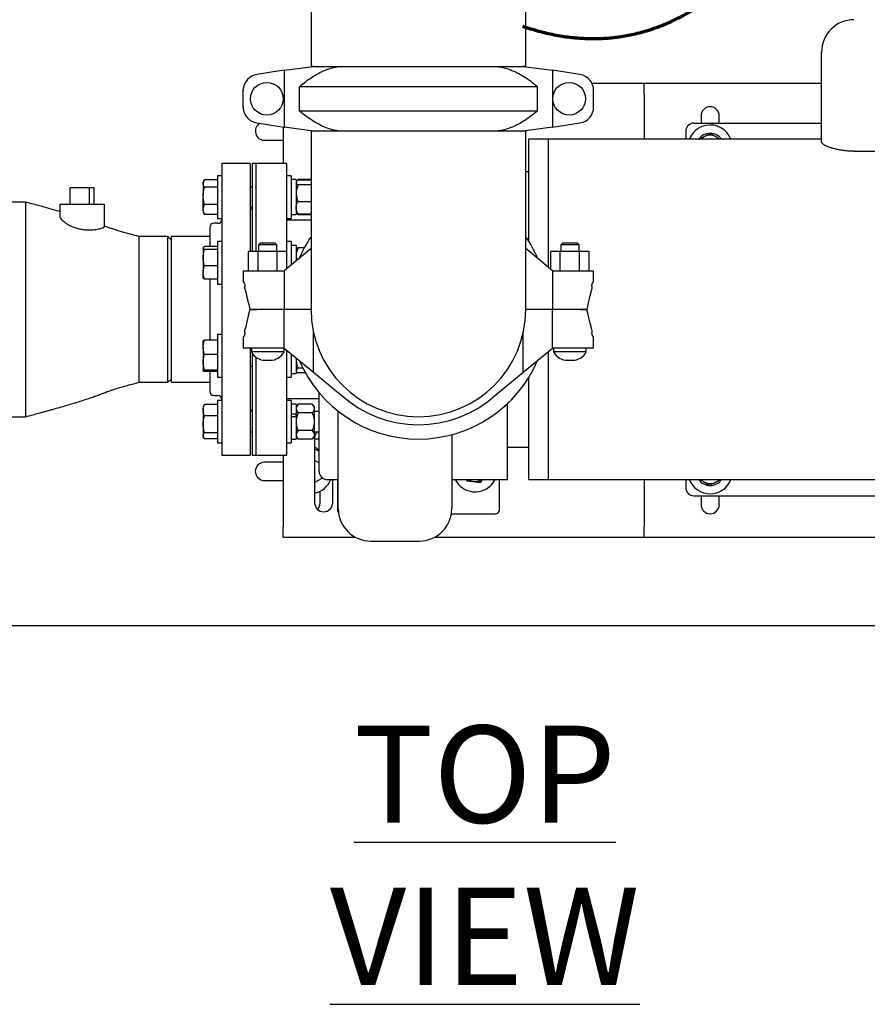
# Model space of a CAD drawing. Units: inches. Extents: x 0.1 to 22.1, y 0.1 to 17.1.
# Drawn here: x 4 to 6.2, y 9.6 to 12.2 of the extents above; entities that cross this region are included whole.
import ezdxf

# ---------------------------------------------------------------- set-up
doc = ezdxf.new("R2010")
doc.units = ezdxf.units.IN
doc.header["$MEASUREMENT"] = 0
doc.layers.add('7', color=7, linetype='Continuous', lineweight=25)
doc.styles.add('SLDTEXTSTYLE0', font='TXT', dxfattribs={"width": 0.75})
doc.dimstyles.new('SLDDIMSTYLE0', dxfattribs={"dimtxt": 0.12, "dimasz": 0.12, "dimexe": 0, "dimexo": 0.0625, "dimgap": 0.03, "dimtad": 0, "dimtih": 1, "dimtoh": 1, "dimdec": 6, "dimlfac": 12, "dimrnd": 1e-09, "dimzin": 12, "dimdsep": 46, "dimlunit": 5, "dimtxsty": 'SLDTEXTSTYLE0', "dimsah": 1, "dimcen": 0.09, "dimadec": 0, "dimazin": 3, "dimtfac": 1, "dimtofl": 0, "dimtmove": 0, "dimatfit": 3, "dimfxl": 0, "dimfrac": 2, "dimtolj": 1, "dimtzin": 12, "dimarcsym": 0})

# ---------------------------------------------------------------- blocks, each defined once
blk = doc.blocks.new('_D_7')
at = {"layer": '7'}
for p, q in [((5.3041, 12.9662), (1.7085, 12.9662)), ((1.8335, 12.9662), (1.8335, 12.6034)), ((1.9642, 12.579), (1.9276, 12.579)), ((1.9276, 12.579), (1.9276, 12.3885)), ((2.2302, 12.579), (2.2668, 12.579)), ((2.2668, 12.579), (2.2668, 12.3885)), ((1.9276, 12.3885), (1.9642, 12.3885)), ((2.2668, 12.3885), (2.2302, 12.3885)), ((1.8335, 11.4245), (1.8335, 12.3642)), ((3.1218, 11.4245), (1.7085, 11.4245))]:
    blk.add_line(p, q, dxfattribs=at)
for points in [[(1.8335, 12.9662), (1.8135, 12.8462), (1.8535, 12.8462)], [(1.8335, 11.4245), (1.8535, 11.5445), (1.8135, 11.5445)]]:
    blk.add_solid(points, dxfattribs=at)
at = {"layer": '7', "char_height": 0.12, "attachment_point": 1, "style": 'SLDTEXTSTYLE0'}
for s, insert in [('18-1/2"', (1.3638, 12.5432)), ('470', (1.9642, 12.5432))]:
    blk.add_mtext(s, dxfattribs=dict(at, insert=insert))

msp = doc.modelspace()

# ---------------------------------------------------------------- linework, layer by layer
at = {"color": 7, "linetype": 'Continuous', "lineweight": 25}
for p, q in [((5.34367256, 12.04952082), (5.34367256, 12.38072916)), ((4.79158923, 12.19535415), (4.79158923, 12.04952082)), ((6.10408926, 11.85498886), (6.10408926, 12.08618748)), ((4.72258522, 12.039308), (4.65249782, 12.02844279)), ((4.72258522, 12.039308), (4.79796422, 12.04952082)), ((4.72258522, 12.039308), (4.72258522, 11.89306698)), ((4.79796422, 12.04952082), (4.79158923, 12.04952082)), ((4.79796422, 12.04952082), (4.86734697, 12.04952082)), ((4.86734697, 12.04952082), (5.26791482, 12.04952082)), ((5.26791482, 12.04952082), (5.33729755, 12.04952082)), ((5.34367256, 12.04952082), (5.33729755, 12.04952082)), ((5.33729755, 12.04952082), (5.41267655, 12.039308)), ((5.41267655, 12.039308), (5.41267655, 11.89306698)), ((5.48276398, 12.02844279), (5.41267655, 12.039308)), ((5.64758925, 12.00563094), (5.51378293, 12.00563094)), ((5.64758925, 11.97958926), (5.64758925, 12.00563094)), ((6.10408926, 12.00563094), (5.64758925, 12.00563094)), ((4.61721424, 11.94510702), (4.61721424, 11.98726795)), ((4.61729757, 11.94247311), (4.61729757, 11.98990185)), ((5.37407981, 11.99715539), (4.76118198, 11.99715539)), ((4.76118198, 11.99715539), (4.76118198, 11.93521958)), ((5.37407981, 11.93521958), (5.37407981, 11.99715539)), ((5.51804756, 11.94510702), (5.51804756, 11.98726795)), ((5.64758925, 11.97958926), (5.64758925, 11.86202081)), ((4.76118198, 11.93521958), (5.37407981, 11.93521958)), ((4.65249782, 11.90393219), (4.72258522, 11.89306698)), ((5.41267655, 11.89306698), (5.48276398, 11.90393219)), ((5.77592257, 11.90368748), (6.10408926, 11.90368748)), ((5.79425588, 11.9222976), (5.79425588, 11.90368748)), ((5.84092253, 11.90368748), (5.84092253, 11.9222976)), ((4.72008923, 11.8934539), (4.72008923, 11.79952081)), ((4.79796422, 11.88285416), (4.72258522, 11.89306698)), ((4.79158923, 11.88285416), (4.79158923, 11.42452084)), ((4.79796422, 11.88285416), (4.79158923, 11.88285416)), ((4.86734697, 11.88285416), (4.79796422, 11.88285416)), ((5.26791482, 11.88285416), (4.86734697, 11.88285416)), ((5.33729755, 11.88285416), (5.26791482, 11.88285416)), ((5.41267655, 11.89306698), (5.33729755, 11.88285416)), ((5.34367256, 11.88285416), (5.33729755, 11.88285416)), ((5.34367256, 11.42452084), (5.34367256, 11.88285416)), ((5.75508925, 11.88285416), (5.75508925, 11.86202081)), ((4.67179756, 11.85943748), (4.72008923, 11.85943748)), ((5.40092257, 11.86202081), (5.35133923, 11.86202081)), ((5.35133923, 11.59965998), (5.35133923, 11.86202081)), ((6.10408926, 11.86202081), (5.40092257, 11.86202081)), ((5.40092257, 11.86202081), (5.40092257, 11.53372064)), ((6.18742253, 11.83113791), (6.38533919, 11.83113791)), ((4.63533922, 11.79952081), (4.56242255, 11.79952081)), ((4.56242255, 11.79952081), (4.56242255, 11.42452084)), ((4.63533922, 11.79952081), (4.63533922, 11.57318749)), ((4.65096422, 11.79952081), (4.64054756, 11.79952081)), ((4.64054756, 11.79952081), (4.64054756, 11.57318749)), ((4.72908923, 11.79952081), (4.65096422, 11.79952081)), ((4.65096422, 11.57318749), (4.65096422, 11.79952081)), ((4.72908923, 11.57318749), (4.72908923, 11.79952081)), ((5.35133923, 11.77868749), (5.34367256, 11.77868749)), ((4.51661385, 11.75598392), (4.51425592, 11.75189984)), ((4.51425592, 11.75189984), (4.51425592, 11.74825839)), ((4.51425592, 11.74825839), (4.51425592, 11.71655923)), ((4.55125592, 11.75771611), (4.51770948, 11.75771611)), ((4.56242255, 11.76789984), (4.55125592, 11.76789984)), ((4.55125592, 11.76789984), (4.55125592, 11.6585665)), ((4.74025591, 11.76789984), (4.72908923, 11.76789984)), ((4.74025591, 11.76789984), (4.74025591, 11.6585665)), ((4.7532559, 11.7581915), (4.74025591, 11.7581915)), ((4.7532559, 11.7581915), (4.7532559, 11.66827485)), ((4.75450927, 11.7537715), (4.7532559, 11.75231651)), ((4.75846423, 11.75836273), (4.75463487, 11.75391731)), ((4.75846423, 11.75836273), (4.75626268, 11.75517475)), ((4.79158923, 11.75836273), (4.75846423, 11.75836273)), ((4.79158923, 11.75682497), (4.75846423, 11.75682497)), ((4.22192984, 11.73702082), (4.17211631, 11.73702082)), ((4.17211631, 11.69535414), (4.17211631, 11.73702082)), ((4.22192984, 11.69535414), (4.22192984, 11.73702082)), ((4.23397881, 11.73702082), (4.22192984, 11.73702082)), ((4.23397881, 11.69535414), (4.23397881, 11.73702082)), ((4.55125592, 11.73880068), (4.51770948, 11.73880068)), ((4.64054756, 11.73927485), (4.63533922, 11.73927485)), ((4.79158923, 11.74514457), (4.75846423, 11.74514457)), ((4.05721423, 11.7005625), (3.98221426, 11.7005625)), ((4.51425592, 11.68153399), (4.51425592, 11.71655923)), ((4.79158923, 11.70155279), (4.75846423, 11.70155279)), ((4.14575592, 11.69535414), (4.14575592, 11.66393151)), ((4.14575592, 11.69535414), (4.26033925, 11.69535414)), ((4.26033925, 11.63728102), (4.26033925, 11.69535414)), ((4.51425592, 11.68153399), (4.51425592, 11.67456653)), ((4.51425592, 11.67456653), (4.51661385, 11.67048245)), ((4.55125592, 11.69431775), (4.51770948, 11.69431775)), ((4.63533922, 11.6871915), (4.64054756, 11.6871915)), ((4.64054756, 11.68233332), (4.63533922, 11.68233332)), ((4.7532559, 11.67414985), (4.75450927, 11.67269484)), ((4.75450927, 11.67269484), (4.75846423, 11.66810364)), ((4.5167236, 11.67054581), (4.51770948, 11.66875024)), ((4.55125592, 11.66875024), (4.51770948, 11.66875024)), ((4.55125592, 11.6585665), (4.56242255, 11.6585665)), ((4.72908923, 11.6585665), (4.74025591, 11.6585665)), ((4.79158923, 11.6536875), (4.72908923, 11.6536875)), ((4.74025591, 11.66827485), (4.7532559, 11.66827485)), ((4.79158923, 11.66964137), (4.75846423, 11.66964137)), ((4.79158923, 11.66810364), (4.75846423, 11.66810364)), ((4.53117255, 11.63545831), (4.53117255, 11.58608257)), ((4.55200592, 11.645875), (4.54158923, 11.645875)), ((4.42388091, 11.61202081), (4.34888089, 11.61202081)), ((4.43221422, 11.6036875), (4.42388091, 11.61202081)), ((4.42388091, 11.23702082), (4.42388091, 11.61202081)), ((4.53117255, 11.61202081), (4.43221422, 11.61202081)), ((4.43221422, 11.61202081), (4.43221422, 11.42452084)), ((4.56242255, 11.59877603), (4.55125592, 11.59877603)), ((4.55125592, 11.59877603), (4.55125592, 11.48944272)), ((4.74025591, 11.59877603), (4.72908923, 11.59877603)), ((4.74025591, 11.59877603), (4.74025591, 11.53860331)), ((4.51460488, 11.58338047), (4.51425592, 11.58277606)), ((4.51425592, 11.58277606), (4.51425592, 11.58218094)), ((4.51425592, 11.58218094), (4.51425592, 11.55729268)), ((4.55125592, 11.58608257), (4.51770948, 11.58608257)), ((4.55125592, 11.57827926), (4.51770948, 11.57827926)), ((4.630575, 11.5240208), (4.630575, 11.57318749)), ((4.65535295, 11.57318749), (4.630575, 11.57318749)), ((4.65535295, 11.5240208), (4.65535295, 11.57318749)), ((4.70490884, 11.57318749), (4.65535295, 11.57318749)), ((4.66179755, 11.59585413), (4.65679757, 11.59085417)), ((4.65679757, 11.59085417), (4.65679757, 11.57318749)), ((4.68013089, 11.59085417), (4.65679757, 11.59085417)), ((4.66179755, 11.59585413), (4.68013089, 11.59585413)), ((4.68013089, 11.59585413), (4.69846424, 11.59585413)), ((4.70346422, 11.59085417), (4.68013089, 11.59085417)), ((4.70346422, 11.59085417), (4.69846424, 11.59585413)), ((4.70346422, 11.57318749), (4.70346422, 11.59085417)), ((4.70490884, 11.5240208), (4.70490884, 11.57318749)), ((4.72968679, 11.57318749), (4.70490884, 11.57318749)), ((4.79158923, 11.58096543), (4.72258522, 11.5240208)), ((4.72968679, 11.52988129), (4.72968679, 11.57318749)), ((4.7532559, 11.58906774), (4.74025591, 11.58906774)), ((4.7532559, 11.58906774), (4.7532559, 11.54933136)), ((4.77439487, 11.58319273), (4.75846423, 11.58319273)), ((5.41267655, 11.5240208), (5.34367256, 11.58096543)), ((5.40765831, 11.52816203), (5.40765831, 11.57318749)), ((5.43243628, 11.57318749), (5.40765831, 11.57318749)), ((5.43243628, 11.5240208), (5.43243628, 11.57318749)), ((5.48199218, 11.57318749), (5.43243628, 11.57318749)), ((5.43888089, 11.59585413), (5.43388088, 11.59085417)), ((5.43388088, 11.59085417), (5.43388088, 11.57318749)), ((5.4572142, 11.59085417), (5.43388088, 11.59085417)), ((5.43888089, 11.59585413), (5.4572142, 11.59585413)), ((5.4572142, 11.59585413), (5.47554757, 11.59585413)), ((5.48054758, 11.59085417), (5.4572142, 11.59085417)), ((5.48054758, 11.59085417), (5.47554757, 11.59585413)), ((5.48054758, 11.57318749), (5.48054758, 11.59085417)), ((5.48199218, 11.5240208), (5.48199218, 11.57318749)), ((5.50677015, 11.57318749), (5.48199218, 11.57318749)), ((5.50677015, 11.5240208), (5.50677015, 11.57318749)), ((4.51425592, 11.55729268), (4.51425592, 11.51922114)), ((4.55125592, 11.53630609), (4.51770948, 11.53630609)), ((4.61729757, 11.5240208), (4.61729757, 11.49568747)), ((4.61729757, 11.5240208), (4.65249782, 11.5240208)), ((4.65249782, 11.5240208), (4.72258522, 11.5240208)), ((4.72258522, 11.5240208), (4.72258522, 11.42452084)), ((5.41267655, 11.5240208), (5.41267655, 11.42452084)), ((5.41267655, 11.5240208), (5.48276398, 11.5240208)), ((5.48276398, 11.5240208), (5.51804756, 11.5240208)), ((5.51804756, 11.49534032), (5.51804756, 11.5240208)), ((4.51425592, 11.5054427), (4.51425592, 11.51922114)), ((4.51425592, 11.5054427), (4.51460488, 11.50483829)), ((4.55125592, 11.50213619), (4.51770948, 11.50213619)), ((4.53117255, 11.50213619), (4.53117255, 11.42452084)), ((4.61729757, 11.49568747), (4.61749759, 11.49485417)), ((4.55125592, 11.48944272), (4.56242255, 11.48944272)), ((4.61749759, 11.49485417), (4.61791163, 11.49485417)), ((4.62162895, 11.47764353), (4.62162895, 11.48443749)), ((5.51363285, 11.48443749), (5.51363285, 11.47694922)), ((5.51735017, 11.49485417), (5.51793086, 11.49485417)), ((4.43221422, 11.42452084), (4.43221422, 11.23702082)), ((4.53117255, 11.42452084), (4.53117255, 11.34537587)), ((4.56242255, 11.42452084), (4.56242255, 11.0495208)), ((4.65249782, 11.42452084), (4.63421422, 11.42452084)), ((4.63438088, 11.42452084), (4.65249782, 11.42452084)), ((4.72258522, 11.42452084), (4.65249782, 11.42452084)), ((4.72258522, 11.32502083), (4.72258522, 11.42452084)), ((4.79158923, 11.42452084), (4.72258522, 11.42452084)), ((5.41267655, 11.42452084), (5.34367256, 11.42452084)), ((5.41267655, 11.32502083), (5.41267655, 11.42452084)), ((5.48276398, 11.42452084), (5.41267655, 11.42452084)), ((5.50088091, 11.42452084), (5.48276398, 11.42452084)), ((5.48276398, 11.42452084), (5.50104757, 11.42452084)), ((4.62162895, 11.36460414), (4.62162895, 11.37209241)), ((5.51363285, 11.3713981), (5.51363285, 11.36460414)), ((4.51425592, 11.32707438), (4.51425592, 11.34356016)), ((4.55125592, 11.34537587), (4.51770948, 11.34537587)), ((4.56242255, 11.3595989), (4.55125592, 11.3595989)), ((4.55125592, 11.3595989), (4.55125592, 11.34187518)), ((4.61721424, 11.35370131), (4.61721424, 11.32502083)), ((4.61791163, 11.3541875), (4.61733093, 11.3541875)), ((4.79796422, 11.26281528), (4.79796422, 11.36553869)), ((5.33729755, 11.26281528), (5.33729755, 11.36553869)), ((5.5177642, 11.3541875), (5.51735017, 11.3541875)), ((5.51796421, 11.32502083), (5.51796421, 11.35335415)), ((4.51425592, 11.32707438), (4.51425592, 11.28855097)), ((4.55125592, 11.34187518), (4.55125592, 11.25026555)), ((4.65249782, 11.32502083), (4.61721424, 11.32502083)), ((4.63533922, 11.32502083), (4.63533922, 11.0495208)), ((4.63813089, 11.32502083), (4.63813089, 11.31510222)), ((4.72258522, 11.32502083), (4.65249782, 11.32502083)), ((4.7221309, 11.31510222), (4.7221309, 11.32502083)), ((4.72258522, 11.32502083), (4.79796422, 11.26281528)), ((4.72908923, 11.0495208), (4.72908923, 11.31965348)), ((5.33729755, 11.26281528), (5.41267655, 11.32502083)), ((5.48276398, 11.32502083), (5.41267655, 11.32502083)), ((5.41521425, 11.32502083), (5.41521425, 11.31510222)), ((5.51796421, 11.32502083), (5.48276398, 11.32502083)), ((5.49921421, 11.31510222), (5.49921421, 11.32502083)), ((4.55125592, 11.30877284), (4.51770948, 11.30877284)), ((4.68013089, 11.31510222), (4.63813089, 11.31510222)), ((4.64054756, 11.31115933), (4.64054756, 11.0495208)), ((4.65096422, 11.0495208), (4.65096422, 11.30080962)), ((4.67390724, 11.29370776), (4.68635455, 11.29370776)), ((4.7221309, 11.31510222), (4.68013089, 11.31510222)), ((4.74025591, 11.31043832), (4.74025591, 11.25026555)), ((4.7532559, 11.29971027), (4.7532559, 11.25997389)), ((5.40092257, 11.31532099), (5.40092257, 10.98702079)), ((5.4572142, 11.31510222), (5.41521425, 11.31510222)), ((5.45099057, 11.29370776), (5.46343788, 11.29370776)), ((5.49921421, 11.31510222), (5.4572142, 11.31510222)), ((4.51425592, 11.28855097), (4.51425592, 11.26640886)), ((4.55125592, 11.26832919), (4.51770948, 11.26832919)), ((4.63533922, 11.27889054), (4.64054756, 11.27889054)), ((4.77062602, 11.27302081), (4.75846423, 11.27302081)), ((4.42388091, 11.23702082), (4.43221422, 11.24535413)), ((4.55125592, 11.26448863), (4.51770948, 11.26448863)), ((4.53117255, 11.26448863), (4.53117255, 11.21358336)), ((4.55125592, 11.25026555), (4.56242255, 11.25026555)), ((4.72908923, 11.25026555), (4.74025591, 11.25026555)), ((4.74025591, 11.25997389), (4.7532559, 11.25997389)), ((4.7532559, 11.26584889), (4.75447789, 11.26443035)), ((4.77687962, 11.26134041), (4.75846423, 11.26134041)), ((4.79796422, 11.26281528), (4.86734697, 11.20555815)), ((5.26791482, 11.20555815), (5.33729755, 11.26281528)), ((5.35133923, 10.98702079), (5.35133923, 11.24938164)), ((4.34888089, 11.23702082), (4.42388091, 11.23702082)), ((4.43221422, 11.23702082), (4.53117255, 11.23702082)), ((4.54158923, 11.20316663), (4.55200592, 11.20316663)), ((4.72908923, 11.19535418), (4.81242257, 11.19535418)), ((4.81242257, 11.00785416), (4.81242257, 11.20996817)), ((5.30629067, 11.19169978), (5.30700058, 11.19228145)), ((5.30700058, 11.19228145), (5.3069073, 11.19233347)), ((4.51571029, 11.17699427), (4.51425592, 11.17447515)), ((4.51425592, 11.17447515), (4.51425592, 11.1654005)), ((4.51661385, 11.17855918), (4.51571029, 11.17699427)), ((4.51770948, 11.17976966), (4.51580704, 11.17693844)), ((4.5161431, 11.17743856), (4.5167236, 11.17849582)), ((4.55125592, 11.18029139), (4.51770948, 11.18029139)), ((4.55125592, 11.17976966), (4.51770948, 11.17976966)), ((4.56242255, 11.19047512), (4.55125592, 11.19047512)), ((4.55125592, 11.19047512), (4.55125592, 11.13343839)), ((4.63533922, 11.16670836), (4.64054756, 11.16670836)), ((4.74025591, 11.19047512), (4.72908923, 11.19047512)), ((4.74025591, 11.19047512), (4.74025591, 11.13486055)), ((4.7532559, 11.18076678), (4.74025591, 11.18076678)), ((4.75846423, 11.18093799), (4.7532559, 11.17489178)), ((4.7532559, 11.18076678), (4.7532559, 11.15474617)), ((4.79463089, 11.18093799), (4.75846423, 11.18093799)), ((4.79983922, 11.17489178), (4.79463089, 11.18093799)), ((4.79983922, 11.17489178), (4.79983922, 11.16965564)), ((4.79983922, 11.16965564), (4.79983922, 11.13580849)), ((5.28947673, 11.17442998), (5.28888354, 11.17509867)), ((5.29987449, 11.18525004), (5.28947673, 11.17442998)), ((5.29633923, 10.98702079), (5.29633923, 11.18191693)), ((5.29988779, 11.18531193), (5.29987449, 11.18525004)), ((3.98221426, 11.14847917), (4.05721423, 11.14847917)), ((4.51425592, 11.1654005), (4.51425592, 11.12905056)), ((4.55125592, 11.15103124), (4.51770948, 11.15103124)), ((4.64054756, 11.16185013), (4.63533922, 11.16185013)), ((4.7532559, 11.15474617), (4.74025591, 11.15474617)), ((4.7532559, 11.14813441), (4.74025591, 11.14813441)), ((4.7532559, 11.15227154), (4.7532559, 11.15474617)), ((4.7532559, 11.14813441), (4.7532559, 11.15227154)), ((4.7532559, 11.14813441), (4.7532559, 11.09085011)), ((4.79463089, 11.15837319), (4.75846423, 11.15837319)), ((4.81242257, 11.16185013), (4.79983922, 11.16185013)), ((4.51425592, 11.12905056), (4.51425592, 11.09945866)), ((4.55125592, 11.13343839), (4.55125592, 11.08114177)), ((4.74025591, 11.13486055), (4.74025591, 11.08114177)), ((4.79983922, 11.13580849), (4.79983922, 11.10196135)), ((4.51425592, 11.09945866), (4.51425592, 11.09714184)), ((4.51425592, 11.09714184), (4.51571029, 11.09462272)), ((4.55125592, 11.10706998), (4.51770948, 11.10706998)), ((4.55125592, 11.09184723), (4.51770948, 11.09184723)), ((4.55125592, 11.0913255), (4.51770948, 11.0913255)), ((4.63533922, 11.10976676), (4.64054756, 11.10976676)), ((4.74025591, 11.09085011), (4.7532559, 11.09085011)), ((4.7532559, 11.09672511), (4.75846423, 11.0906789)), ((4.79463089, 11.1132437), (4.75846423, 11.1132437)), ((4.79463089, 11.0906789), (4.75846423, 11.0906789)), ((4.79463089, 11.0906789), (4.79983922, 11.09672511)), ((4.79983922, 11.10976676), (4.81242257, 11.10976676)), ((4.79983922, 11.10196135), (4.79983922, 11.09672511)), ((4.80092257, 11.09396429), (4.80092257, 10.92729764)), ((4.80092257, 11.09146424), (4.81242257, 11.09146424)), ((4.55125592, 11.08114177), (4.56242255, 11.08114177)), ((4.72908923, 11.08114177), (4.74025591, 11.08114177)), ((5.29633923, 11.07035417), (5.35133923, 11.07035417)), ((4.56242255, 11.0495208), (4.63533922, 11.0495208)), ((4.64054756, 11.0495208), (4.65096422, 11.0495208)), ((4.65096422, 11.0495208), (4.72908923, 11.0495208)), ((4.72008923, 11.0495208), (4.72008923, 10.8650059)), ((4.72008923, 11.03127079), (4.67179756, 11.03127079)), ((4.80092257, 11.03672164), (4.81242257, 11.03008212)), ((4.81967256, 10.98981192), (4.80092257, 10.97898668)), ((4.81967256, 10.99205795), (4.81967256, 10.98981192)), ((4.67179756, 10.98443753), (4.72008923, 10.98443753)), ((4.8332559, 10.98702079), (4.8617559, 10.98702079)), ((4.84758923, 10.92729764), (4.84758923, 10.98702079)), ((4.85929756, 10.98702079), (4.85929756, 10.90889578)), ((5.15342256, 10.98702079), (5.29633923, 10.98702079)), ((5.19068547, 10.98702079), (5.19211927, 10.98375994)), ((5.27596424, 10.90889578), (5.27596424, 10.98702079)), ((5.35133923, 10.98702079), (5.40092257, 10.98702079)), ((5.40092257, 10.98702079), (6.81758932, 10.98702079)), ((5.64758925, 10.98702079), (5.64758925, 10.8650059)), ((5.75508925, 10.98702079), (5.75508925, 10.96618752)), ((4.81425589, 10.95653071), (4.81425589, 10.92479759)), ((5.77592257, 10.94535415), (6.6925893, 10.94535415)), ((5.79425588, 10.94535415), (5.79425588, 10.92229764)), ((5.84092253, 10.92229764), (5.84092253, 10.94535415)), ((5.15231393, 10.89847915), (5.26554755, 10.89847915)), ((4.72008923, 10.83896426), (4.72008923, 10.8650059)), ((5.64758925, 10.83896426), (5.64758925, 10.8650059)), ((4.72008923, 10.83896426), (4.9050114, 10.83896426)), ((5.11016705, 10.83896426), (5.64758925, 10.83896426)), ((5.64758925, 10.83896426), (6.81425591, 10.83896426)), ((4.94508923, 10.82892201), (4.94508923, 10.82886775)), ((4.94508923, 10.82869028), (5.07008922, 10.82869028)), ((5.07008922, 10.82889473), (5.07008922, 10.82894264)), ((2.46346415, 10.61202085), (7.46346431, 10.61202085))]:
    msp.add_line(p, q, dxfattribs=at)
at = {"color": 7, "linetype": 'Continuous', "lineweight": 25, "flags": 128}
for points in [[(5.51793086, 11.49485417), (5.51799569, 11.49512418), (5.5180346, 11.4952863), (5.51804756, 11.49534032)], [(4.62162895, 11.47764353), (4.6235795, 11.46951785), (4.62585205, 11.46005072), (4.62842587, 11.44932858), (4.6312775, 11.43744916), (4.63438088, 11.42452084)], [(5.50104757, 11.42452084), (5.50410779, 11.43726925), (5.50692028, 11.44898583), (5.50946003, 11.45956585), (5.5117042, 11.46891481), (5.51363285, 11.47694922)], [(4.63421422, 11.42452084), (4.63115401, 11.41177238), (4.62834149, 11.4000558), (4.62580179, 11.38947578), (4.6235576, 11.38012682), (4.62162895, 11.37209241)], [(5.51363285, 11.3713981), (5.5116823, 11.37952378), (5.50940973, 11.38899091), (5.5068359, 11.39971309), (5.5039843, 11.41159252), (5.50088091, 11.42452084)], [(4.61733093, 11.3541875), (4.61726611, 11.35391745), (4.61722719, 11.35375533), (4.61721424, 11.35370131)], [(5.51796421, 11.35335415), (5.51791072, 11.35357709), (5.51784404, 11.35385487), (5.5177642, 11.3541875)]]:
    msp.add_lwpolyline(points, dxfattribs=at)
at = {"color": 7, "linetype": 'Continuous', "lineweight": 25}
for centre in [(4.67804756, 11.96618748), (5.4551309, 11.96618748)]:
    msp.add_circle(centre, 0.042, dxfattribs=at)
for centre, radius, start, end in [((6.18742256, 12.08618748), 0.08333333, 90, 180), ((4.6588809, 11.98726794), 0.04166667, 98.81206586, 176.37569251), ((5.4763809, 11.98726794), 0.04166667, 0, 81.18793414), ((4.6588809, 11.98726794), 0.04166667, 175.71065771, 180), ((4.6588809, 11.94510702), 0.04166667, 180, 184.28934229), ((4.6588809, 11.94510702), 0.04166667, 183.62430749, 261.18793414), ((5.4763809, 11.94510702), 0.04166667, 278.81206586, 0), ((5.81758923, 11.9222976), 0.02333333, 0, 180), ((4.67179756, 11.88285415), 0.02341667, 121.43692555, 270), ((5.77592256, 11.88285415), 0.02083333, 90, 180), ((5.81758923, 11.84118748), 0.05745833, 100.92605731, 158.74117536), ((5.81758923, 11.84118748), 0.03620833, 35.12582737, 145.56444804), ((5.81758923, 11.84118748), 0.05745833, 21.25882464, 100.92605731), ((5.81758923, 11.84118748), 0.03125, 116.84238036, 138.1896851), ((5.81758923, 11.84118748), 0.03125, 56.84238036, 116.84238036), ((5.81758923, 11.84118748), 0.03125, 41.8103149, 56.84238036), ((4.5520059, 11.65629165), 0.01041667, 270, 0), ((4.54158923, 11.63545832), 0.01041667, 90, 180), ((5.0676309, 11.42452082), 0.33341287, 145.88642216, 156.79884874), ((5.0676309, 11.42452082), 0.33341287, 23.20115126, 34.11357784), ((5.0676309, 11.42452082), 0.27604167, 180, 0), ((4.67390723, 11.334318), 0.04061025, 208.24064427, 270), ((4.68635456, 11.334318), 0.04061025, 270, 331.75935573), ((5.0676309, 11.42452082), 0.33341287, 203.20115126, 336.79884874), ((5.45099056, 11.334318), 0.04061025, 208.24064427, 270), ((5.4634379, 11.334318), 0.04061025, 270, 331.75935573), ((4.54158923, 11.21358332), 0.01041667, 180, 270), ((4.5520059, 11.19274998), 0.01041667, 0, 90), ((5.0676309, 11.42452082), 0.2967462, 227.55102123, 312.44897877), ((4.8242559, 11.09396427), 0.02333333, 137.37077901, 180), ((4.79092256, 11.0497976), 0.02333333, 26.96404618, 64.62306647), ((4.78842256, 11.00785415), 0.05745833, 65.31091575, 77.43488838), ((4.67179756, 11.00785415), 0.02341667, 90, 270), ((4.8332559, 11.00785415), 0.02083333, 180, 270), ((4.78842256, 11.00785415), 0.05745833, 282.56511162, 338.74117536), ((5.21346423, 11.01285415), 0.05745833, 206.71809769, 239.51909124), ((5.21346423, 11.01285415), 0.05745833, 239.51909124, 333.28190231), ((5.21346423, 11.01285415), 0.03125, 235.7578313, 263.73440566), ((5.21346423, 11.01285415), 0.03125, 263.73440566, 304.2421687), ((5.77592256, 10.96618748), 0.02083333, 180, 270), ((5.81758923, 11.00785415), 0.05745833, 201.25882464, 338.74117536), ((5.81758923, 11.00785415), 0.03620833, 215.12582737, 324.87417263), ((5.81758923, 11.00785415), 0.03125, 221.8103149, 236.84238036), ((5.81758923, 11.00785415), 0.03125, 236.84238036, 296.84238036), ((5.81758923, 11.00785415), 0.03125, 296.84238036, 318.1896851), ((4.8242559, 10.9272976), 0.02333333, 180, 360), ((4.79092256, 10.9247976), 0.02333333, 320.03832253, 0), ((5.81758923, 10.9222976), 0.02333333, 180, 0), ((4.86971423, 10.90889582), 0.01041667, 180, 225.62941106), ((4.94508885, 10.91202705), 0.08333295, 180.06148919, 270.00048785), ((5.07008959, 10.91202707), 0.08333298, 270.00077648, 359.93849332), ((5.26554756, 10.90889582), 0.01041667, 270, 0)]:
    msp.add_arc(centre, radius, start, end, dxfattribs=at)
for points, knots in [([(4.76118198, 11.99715539), (4.7653868, 12.00063617), (4.77419135, 12.00792462), (4.78806462, 12.01802377), (4.80283946, 12.02745745), (4.81815994, 12.03563688), (4.8340734, 12.04227902), (4.85048849, 12.0472616), (4.86170987, 12.04876539), (4.86734697, 12.04952082)], [0, 0, 0, 0, 0.1303476642, 0.2729370906, 0.4155031843, 0.560500926, 0.7054585017, 0.8520359133, 1, 1, 1, 1]), ([(5.26791482, 12.04952082), (5.27241361, 12.04895396), (5.28144079, 12.04781653), (5.2964093, 12.04388918), (5.31267408, 12.03775527), (5.33012115, 12.02887143), (5.34712295, 12.0181544), (5.36177662, 12.00737797), (5.37060286, 12.00004435), (5.37407981, 11.99715539)], [0, 0, 0, 0, 0.1180481519, 0.2368736354, 0.3984582519, 0.5601053923, 0.7260773956, 0.8920927585, 1, 1, 1, 1]), ([(4.86734697, 11.88285416), (4.86284819, 11.88342101), (4.85382101, 11.88455846), (4.8388525, 11.88848578), (4.82258772, 11.8946197), (4.80514063, 11.90350353), (4.78813884, 11.91422057), (4.77348516, 11.924997), (4.76465893, 11.93233062), (4.76118198, 11.93521958)], [0, 0, 0, 0, 0.1180481502, 0.2368736114, 0.3984582077, 0.5601053983, 0.7260774105, 0.8920927644, 1, 1, 1, 1]), ([(5.37407981, 11.93521958), (5.36987499, 11.9317388), (5.36107045, 11.92445034), (5.34719718, 11.9143512), (5.33242234, 11.90491751), (5.31710186, 11.89673809), (5.3011884, 11.89009593), (5.2847733, 11.88511335), (5.27355193, 11.88360958), (5.26791482, 11.88285416)], [0, 0, 0, 0, 0.1303476159, 0.2729370482, 0.4155031658, 0.560500898, 0.7054585048, 0.8520359224, 1, 1, 1, 1]), ([(5.81957691, 11.87721709), (5.8170738, 11.87595038), (5.8119764, 11.8733708), (5.80640944, 11.87055341), (5.80355437, 11.86910867), (5.80347867, 11.86907036)], [0, 0, 0, 0, 0.4843404395, 0.9863262032, 1, 1, 1, 1]), ([(5.81957691, 11.87721709), (5.8208557, 11.87638161), (5.82388134, 11.87440486), (5.82892333, 11.8711108), (5.8327458, 11.8686135), (5.83468125, 11.86734903)], [0, 0, 0, 0, 0.2654581682, 0.6280758053, 1, 1, 1, 1]), ([(5.80347867, 11.86907036), (5.80122716, 11.86793096), (5.79664276, 11.86561098), (5.79203894, 11.86328103), (5.78971324, 11.86210416), (5.78954853, 11.86202081)], [0, 0, 0, 0, 0.4727857766, 0.9626607925, 1, 1, 1, 1]), ([(5.83468125, 11.86734903), (5.83502698, 11.86712315), (5.83728885, 11.86564535), (5.84006778, 11.86382984), (5.84236825, 11.86232687), (5.8428367, 11.86202081)], [0, 0, 0, 0, 0.12563537875, 0.82195012926, 1, 1, 1, 1]), ([(6.18742253, 11.83113791), (6.1829472, 11.83122389), (6.17399577, 11.83139585), (6.16096913, 11.83269348), (6.14872568, 11.8346678), (6.13738787, 11.83724582), (6.12728857, 11.84027775), (6.11850236, 11.84364332), (6.1115044, 11.84712314), (6.10698299, 11.85025524), (6.10451778, 11.85290148), (6.10423209, 11.85429309), (6.10408926, 11.85498886)], [0, 0, 0, 0, 0.1006820704, 0.2013810903, 0.3018741389, 0.4023950239, 0.5067628151, 0.6111456172, 0.7214251984, 0.8316959955, 0.9158514696, 1, 1, 1, 1]), ([(4.51425592, 11.74825839), (4.51426003, 11.7484826), (4.51429116, 11.75018036), (4.5150456, 11.75338114), (4.51681612, 11.75626232), (4.51770948, 11.75771611)], [0, 0, 0, 0, 0.0700948105, 0.530789037, 1, 1, 1, 1]), ([(4.51770948, 11.73880068), (4.51674422, 11.74033666), (4.51479597, 11.74343679), (4.51443702, 11.74664149), (4.51425592, 11.74825839)], [0, 0, 0, 0, 0.4954562594, 1, 1, 1, 1]), ([(4.75846423, 11.75682497), (4.7570956, 11.75591644), (4.75430847, 11.75406628), (4.75326523, 11.75204676), (4.75325613, 11.75101139), (4.7532559, 11.75098477)], [0, 0, 0, 0, 0.4845442836, 0.9867480513, 1, 1, 1, 1]), ([(4.7532559, 11.75098477), (4.75345439, 11.75016664), (4.75385855, 11.7485008), (4.75619633, 11.74656559), (4.7579545, 11.74546396), (4.75846423, 11.74514457)], [0, 0, 0, 0, 0.4066347944, 0.8279721139, 1, 1, 1, 1]), ([(4.51425592, 11.71655923), (4.51426003, 11.71708648), (4.51429115, 11.7210789), (4.5150456, 11.72860634), (4.51681612, 11.73538187), (4.51770948, 11.73880068)], [0, 0, 0, 0, 0.0700976329, 0.5307893351, 1, 1, 1, 1]), ([(4.75846423, 11.74514457), (4.7570956, 11.74175398), (4.75430848, 11.73484923), (4.75326523, 11.72731174), (4.75325613, 11.72344802), (4.7532559, 11.72334869)], [0, 0, 0, 0, 0.4845459724, 0.9867487403, 1, 1, 1, 1]), ([(4.7532559, 11.72334869), (4.75345439, 11.72029539), (4.75385854, 11.71407839), (4.75619633, 11.70685598), (4.7579545, 11.70274472), (4.75846423, 11.70155279)], [0, 0, 0, 0, 0.4066351335, 0.8279717789, 1, 1, 1, 1]), ([(4.05721423, 11.7005625), (4.05721423, 11.70030629), (4.05721423, 11.69979385), (4.05721423, 11.69566177), (4.05721423, 11.6891095), (4.05721423, 11.67995772), (4.05721423, 11.66835986), (4.05721423, 11.65440987), (4.05721423, 11.63824698), (4.05721423, 11.62002559), (4.05721423, 11.59992132), (4.05721423, 11.57812789), (4.05721423, 11.55485518), (4.05721423, 11.53032722), (4.05721423, 11.50478033), (4.05721423, 11.47846044), (4.05721423, 11.45162115), (4.05721423, 11.42452082), (4.05721423, 11.3974205), (4.05721423, 11.37058119), (4.05721423, 11.34426131), (4.05721423, 11.31871443), (4.05721423, 11.29418646), (4.05721423, 11.27091378), (4.05721423, 11.24912035), (4.05721423, 11.22901609), (4.05721423, 11.21079459), (4.05721423, 11.1946317), (4.05721423, 11.18068177), (4.05721423, 11.1690839), (4.05721423, 11.15993215), (4.05721423, 11.15337978), (4.05721423, 11.14924778), (4.05721423, 11.14873538), (4.05721423, 11.14847917)], [0, 0, 0, 0, 0.0312500428, 0.0624999729, 0.0937500351, 0.1249999495, 0.1562500348, 0.1874999978, 0.2187499796, 0.2499999771, 0.2812499746, 0.3124999564, 0.3437499968, 0.3749999801, 0.4062500007, 0.4374999945, 0.4687499887, 0.4999999724, 0.5312500124, 0.5625000065, 0.5937500004, 0.6249999679, 0.6562500021, 0.6874999942, 0.718749976, 0.7499999735, 0.7812500468, 0.8125000285, 0.8437499626, 0.8750000478, 0.9062499622, 0.9375000382, 0.96874996, 1, 1, 1, 1]), ([(4.14575592, 11.67627894), (4.13723509, 11.67869593), (4.1190088, 11.68386594), (4.08937709, 11.69196558), (4.0683333, 11.69759042), (4.05721423, 11.70056245)], [0, 0, 0, 0, 0.29281507208, 0.62633921148, 1, 1, 1, 1]), ([(4.51770948, 11.69431775), (4.51674422, 11.69792986), (4.51479598, 11.70522031), (4.51443702, 11.71275677), (4.51425592, 11.71655923)], [0, 0, 0, 0, 0.4954577709, 1, 1, 1, 1]), ([(4.7532559, 11.6855971), (4.75326151, 11.68596466), (4.75329808, 11.68835844), (4.75415562, 11.69282429), (4.75623963, 11.69775137), (4.75791548, 11.70061507), (4.75846423, 11.70155279)], [0, 0, 0, 0, 0.06692180496, 0.43583541107, 0.81526620762, 1, 1, 1, 1]), ([(4.51425592, 11.68153399), (4.51429472, 11.68249227), (4.51440127, 11.68512392), (4.51545258, 11.68942391), (4.51695425, 11.69268012), (4.51770948, 11.69431775)], [0, 0, 0, 0, 0.2215798007, 0.6085124269, 1, 1, 1, 1]), ([(4.51770948, 11.66875024), (4.51731328, 11.66957527), (4.51611962, 11.67206084), (4.51462674, 11.67631699), (4.51438008, 11.67978718), (4.51425592, 11.68153399)], [0, 0, 0, 0, 0.1979111002, 0.5962464993, 1, 1, 1, 1]), ([(4.75846423, 11.66964137), (4.75769044, 11.67099225), (4.75585957, 11.67418858), (4.7537489, 11.67951474), (4.75342161, 11.68355261), (4.7532559, 11.6855971)], [0, 0, 0, 0, 0.2654461497, 0.6280725032, 1, 1, 1, 1]), ([(4.75846423, 11.66964137), (4.75690998, 11.67054138), (4.75515836, 11.67155568), (4.75465234, 11.67264608), (4.75459532, 11.67276895)], [0, 0, 0, 0, 0.8873181224, 1, 1, 1, 1]), ([(4.14589471, 11.66433376), (4.14585689, 11.66406881), (4.14570141, 11.66297967), (4.14676371, 11.66049411), (4.14913284, 11.65687948), (4.15304457, 11.652726), (4.15855589, 11.64813868), (4.16570018, 11.64337728), (4.17434057, 11.63882188), (4.18424106, 11.63482155), (4.19446022, 11.63187379), (4.2047654, 11.62996855), (4.21416178, 11.62908343), (4.22302685, 11.62895568), (4.23103117, 11.62939141), (4.23845575, 11.63026174), (4.24514496, 11.63142962), (4.25094074, 11.63277109), (4.25558486, 11.63414576), (4.25874466, 11.63546611), (4.26030886, 11.63647767), (4.2601794, 11.63709153), (4.26013832, 11.63728635)], [0, 0, 0, 0, 0.01575390389, 0.06475991611, 0.11489562805, 0.17007610765, 0.22656150627, 0.28759162352, 0.35041955778, 0.41042808193, 0.47275930752, 0.52445719456, 0.57804656132, 0.624296953, 0.67184699085, 0.71904060679, 0.76743146331, 0.81791829513, 0.86978489505, 0.92171210787, 0.97515450355, 1, 1, 1, 1]), ([(4.75613655, 11.67138615), (4.75639332, 11.67090807), (4.756997, 11.66978409), (4.75792878, 11.6687169), (4.75846423, 11.66810364)], [0, 0, 0, 0, 0.4253483839, 1, 1, 1, 1]), ([(4.34888089, 11.61202081), (4.34190089, 11.6138802), (4.32813146, 11.6175482), (4.31012936, 11.6225424), (4.29538256, 11.62687491), (4.28409581, 11.63039747), (4.2741278, 11.63374028), (4.26638882, 11.63656477), (4.26202448, 11.63829628), (4.26033925, 11.63896488)], [0, 0, 0, 0, 0.2195694569, 0.433144165, 0.5718629991, 0.7045055374, 0.8184086996, 0.929881174, 1, 1, 1, 1]), ([(4.34888089, 11.61202081), (4.34888089, 11.61171123), (4.34888089, 11.61109207), (4.34888089, 11.60611133), (4.34888089, 11.59825395), (4.34888089, 11.58736217), (4.34888089, 11.57370075), (4.34888089, 11.55748226), (4.34888089, 11.53899011), (4.34888089, 11.51853886), (4.34888089, 11.49647919), (4.34888089, 11.47318816), (4.34888089, 11.44906448), (4.34888089, 11.42452082), (4.34888089, 11.39997717), (4.34888089, 11.37585347), (4.34888089, 11.35256244), (4.34888089, 11.33050277), (4.34888089, 11.31005152), (4.34888089, 11.29155936), (4.34888089, 11.27534088), (4.34888089, 11.2616794), (4.34888089, 11.25078763), (4.34888089, 11.24293029), (4.34888089, 11.23794963), (4.34888089, 11.23733042), (4.34888089, 11.23702082)], [0, 0, 0, 0, 0.0416667142, 0.0833333946, 0.1250000957, 0.1666666836, 0.208333371, 0.2499999671, 0.2916666804, 0.3333333217, 0.3750000575, 0.4166666533, 0.4583333174, 0.4999999542, 0.5416666739, 0.583333338, 0.6249999338, 0.6666666697, 0.708333311, 0.7500000242, 0.7916666203, 0.8333333539, 0.8749999418, 0.9166666162, 0.9583332803, 1, 1, 1, 1]), ([(4.51425592, 11.58218094), (4.51437669, 11.58270641), (4.51462013, 11.5837655), (4.51610801, 11.58506484), (4.51731328, 11.58583078), (4.51770948, 11.58608257)], [0, 0, 0, 0, 0.39795978841, 0.80209023059, 1, 1, 1, 1]), ([(4.51770948, 11.57827926), (4.51696175, 11.57877369), (4.51545891, 11.57976743), (4.51440206, 11.58107972), (4.51429473, 11.58188847), (4.51425592, 11.58218094)], [0, 0, 0, 0, 0.3873003565, 0.7784221971, 1, 1, 1, 1]), ([(4.51425592, 11.55729268), (4.51426003, 11.55779018), (4.51429115, 11.56155737), (4.5150456, 11.56866009), (4.51681612, 11.57505335), (4.51770948, 11.57827926)], [0, 0, 0, 0, 0.0700971968, 0.5307890836, 1, 1, 1, 1]), ([(4.75846423, 11.58319273), (4.7570956, 11.58015272), (4.75430849, 11.57396195), (4.75326523, 11.56720482), (4.75325613, 11.56374012), (4.7532559, 11.56365104)], [0, 0, 0, 0, 0.4845475248, 0.9867487816, 1, 1, 1, 1]), ([(4.7532559, 11.58319273), (4.75326151, 11.58319273), (4.75329808, 11.58319273), (4.75415563, 11.58319273), (4.75623962, 11.58319273), (4.75791548, 11.58319273), (4.75846423, 11.58319273)], [0, 0, 0, 0, 0.0669244387, 0.4358372584, 0.8152684237, 1, 1, 1, 1]), ([(4.51770948, 11.53630609), (4.51674422, 11.5397144), (4.51479597, 11.54659353), (4.51443702, 11.55370476), (4.51425592, 11.55729268)], [0, 0, 0, 0, 0.4954564533, 1, 1, 1, 1]), ([(4.7532559, 11.56365104), (4.75339433, 11.56089966), (4.75360651, 11.5566822), (4.75511001, 11.55268298), (4.75563265, 11.55129276)], [0, 0, 0, 0, 0.6523793476, 1, 1, 1, 1]), ([(4.51425592, 11.51922114), (4.51426003, 11.51962615), (4.51429115, 11.52269293), (4.5150456, 11.52847523), (4.51681612, 11.53367992), (4.51770948, 11.53630609)], [0, 0, 0, 0, 0.0700979914, 0.5307902168, 1, 1, 1, 1]), ([(4.51770948, 11.50213619), (4.51674422, 11.50491086), (4.51479598, 11.51051108), (4.51443702, 11.51630026), (4.51425592, 11.51922114)], [0, 0, 0, 0, 0.4954588248, 1, 1, 1, 1]), ([(4.51468305, 11.50485047), (4.51494202, 11.50444613), (4.51553038, 11.50352752), (4.51692738, 11.50263555), (4.51770948, 11.50213619)], [0, 0, 0, 0, 0.4401550955, 1, 1, 1, 1]), ([(4.61791163, 11.49485417), (4.61819185, 11.49472092), (4.61875173, 11.49445467), (4.61993931, 11.49246649), (4.62097821, 11.48970984), (4.62155405, 11.48681475), (4.62160804, 11.48510102), (4.62162895, 11.48443749)], [0, 0, 0, 0, 0.2310372564, 0.4616211654, 0.7020620231, 0.8846426343, 1, 1, 1, 1]), ([(5.51363285, 11.48443749), (5.51368378, 11.48547459), (5.51378546, 11.487545), (5.51450811, 11.49035065), (5.51547051, 11.49273382), (5.51654948, 11.49449019), (5.51708619, 11.49473417), (5.51735017, 11.49485417)], [0, 0, 0, 0, 0.179765215, 0.3588740585, 0.5540430821, 0.7806561946, 1, 1, 1, 1]), ([(4.51425592, 11.32707438), (4.5143767, 11.32953922), (4.51462013, 11.33450714), (4.51610801, 11.34060173), (4.51731328, 11.34419474), (4.51770948, 11.34537587)], [0, 0, 0, 0, 0.39795845805, 0.80209008942, 1, 1, 1, 1]), ([(4.51770948, 11.34537587), (4.51674422, 11.34506401), (4.51479597, 11.34443456), (4.51443702, 11.34378388), (4.51425592, 11.34345559)], [0, 0, 0, 0, 0.4954560863, 1, 1, 1, 1]), ([(4.62162895, 11.36460414), (4.62157802, 11.36356704), (4.62147634, 11.36149664), (4.62075368, 11.35869103), (4.61979133, 11.35630786), (4.61871232, 11.35455142), (4.61817561, 11.35430748), (4.61791163, 11.3541875)], [0, 0, 0, 0, 0.1797655091, 0.358872173, 0.55404113, 0.7806562835, 1, 1, 1, 1]), ([(5.51735017, 11.3541875), (5.51706994, 11.35432074), (5.51651003, 11.35458694), (5.51532249, 11.35657514), (5.51428361, 11.35933179), (5.51370771, 11.36222688), (5.51365374, 11.36394061), (5.51363285, 11.36460414)], [0, 0, 0, 0, 0.2310371929, 0.4616207955, 0.7020617448, 0.8846426635, 1, 1, 1, 1]), ([(4.51770948, 11.30877284), (4.51696175, 11.31109203), (4.51545891, 11.3157533), (4.51440206, 11.32190898), (4.51429473, 11.32570248), (4.51425592, 11.32707438)], [0, 0, 0, 0, 0.3872991433, 0.7784205668, 1, 1, 1, 1]), ([(4.51425592, 11.28855097), (4.51426003, 11.28903035), (4.51429115, 11.29266028), (4.51504561, 11.29950418), (4.51681612, 11.30566447), (4.51770948, 11.30877284)], [0, 0, 0, 0, 0.0700979622, 0.5307878109, 1, 1, 1, 1]), ([(4.75381956, 11.29924509), (4.7535468, 11.29787389), (4.75325453, 11.2964046), (4.75325581, 11.29491611), (4.7532559, 11.29481674)], [0, 0, 0, 0, 0.9332411016, 1, 1, 1, 1]), ([(4.7532559, 11.29481674), (4.75345439, 11.29176343), (4.75385854, 11.28554643), (4.75619632, 11.27832403), (4.7579545, 11.27421275), (4.75846423, 11.27302081)], [0, 0, 0, 0, 0.4066367827, 0.8279729725, 1, 1, 1, 1]), ([(4.51770948, 11.26832919), (4.51674422, 11.2716133), (4.51479598, 11.27824171), (4.51443702, 11.2850938), (4.51425592, 11.28855097)], [0, 0, 0, 0, 0.4954584152, 1, 1, 1, 1]), ([(4.51425592, 11.26640886), (4.51426003, 11.26645439), (4.51429115, 11.26679915), (4.5150456, 11.26744902), (4.51681612, 11.26803402), (4.51770948, 11.26832919)], [0, 0, 0, 0, 0.07009870598, 0.53079039542, 1, 1, 1, 1]), ([(4.75846423, 11.27302081), (4.7570956, 11.27211222), (4.75430847, 11.27026191), (4.75326524, 11.26824322), (4.75325613, 11.26720724), (4.7532559, 11.26718061)], [0, 0, 0, 0, 0.484545985, 0.9867517822, 1, 1, 1, 1]), ([(4.7532559, 11.26718061), (4.75345439, 11.26636249), (4.75385854, 11.26469667), (4.75619633, 11.26276151), (4.7579545, 11.26165982), (4.75846423, 11.26134041)], [0, 0, 0, 0, 0.4066369283, 0.8279722992, 1, 1, 1, 1]), ([(4.51770948, 11.26448863), (4.51674422, 11.26480049), (4.51479598, 11.26542995), (4.51443702, 11.26608059), (4.51425592, 11.26640886)], [0, 0, 0, 0, 0.4954583018, 1, 1, 1, 1]), ([(4.05721423, 11.14847917), (4.06366483, 11.15020041), (4.07529991, 11.15330504), (4.09087065, 11.15750589), (4.10294115, 11.16079345), (4.11297266, 11.16354962), (4.12251547, 11.16619424), (4.1348018, 11.1696346), (4.15014866, 11.17400235), (4.16793362, 11.17919405), (4.18544896, 11.18447053), (4.20177366, 11.18956591), (4.21673671, 11.19442211), (4.23028902, 11.19900928), (4.24227194, 11.20324901), (4.25096209, 11.20646396), (4.25684644, 11.20871288), (4.26106705, 11.21035359), (4.26659886, 11.21256312), (4.27369935, 11.21513989), (4.2821679, 11.21800611), (4.29158126, 11.22099954), (4.30295904, 11.22441627), (4.3164107, 11.2282555), (4.33197556, 11.23251843), (4.34303788, 11.23546465), (4.34888089, 11.23702082)], [0, 0, 0, 0, 0.061810142, 0.1114881759, 0.1492673541, 0.177834501, 0.2082078895, 0.2416356776, 0.2973610244, 0.3587680628, 0.4185677788, 0.4751147279, 0.5284953201, 0.5785411925, 0.6246808715, 0.6659651386, 0.6825260612, 0.6970682932, 0.718966224, 0.7511757221, 0.77881611, 0.8116914272, 0.8500525819, 0.8941186231, 0.9440744643, 1, 1, 1, 1]), ([(4.51425592, 11.1654005), (4.51426003, 11.16574111), (4.51429115, 11.16832033), (4.5150456, 11.17318357), (4.51681612, 11.17756093), (4.51770948, 11.17976966)], [0, 0, 0, 0, 0.07009552066, 0.53078976723, 1, 1, 1, 1]), ([(4.75846423, 11.18093799), (4.7570956, 11.17918282), (4.75430848, 11.17560852), (4.75326523, 11.17170779), (4.75325613, 11.16970707), (4.7532559, 11.16965564)], [0, 0, 0, 0, 0.48454637307, 0.98675029613, 1, 1, 1, 1]), ([(4.7532559, 11.16965564), (4.75345439, 11.16807511), (4.75385854, 11.16485691), (4.75619633, 11.16111847), (4.7579545, 11.15899022), (4.75846423, 11.15837319)], [0, 0, 0, 0, 0.4066357941, 0.8279719354, 1, 1, 1, 1]), ([(4.79463089, 11.18093799), (4.7959995, 11.17918282), (4.7987866, 11.17560852), (4.79983005, 11.17170779), (4.79983899, 11.16970707), (4.79983922, 11.16965564)], [0, 0, 0, 0, 0.4845464622, 0.9867503002, 1, 1, 1, 1]), ([(4.79983922, 11.16965564), (4.79964073, 11.16807511), (4.79923656, 11.16485691), (4.79689879, 11.16111847), (4.79514062, 11.15899022), (4.79463089, 11.15837319)], [0, 0, 0, 0, 0.4066358855, 0.8279719194, 1, 1, 1, 1]), ([(4.51770948, 11.15103124), (4.51674422, 11.15336488), (4.51479599, 11.15807491), (4.51443703, 11.1629439), (4.51425592, 11.1654005)], [0, 0, 0, 0, 0.4954596373, 1, 1, 1, 1]), ([(4.51425592, 11.12905056), (4.51437669, 11.13201092), (4.51462012, 11.13797755), (4.51610801, 11.1452974), (4.51731328, 11.14961267), (4.51770948, 11.15103124)], [0, 0, 0, 0, 0.3979596434, 0.8020899383, 1, 1, 1, 1]), ([(4.75846423, 11.15837319), (4.75769044, 11.15646279), (4.75585954, 11.15194253), (4.75374891, 11.1444102), (4.75342162, 11.13869982), (4.7532559, 11.13580849)], [0, 0, 0, 0, 0.2654431021, 0.6280725147, 1, 1, 1, 1]), ([(4.79463089, 11.15837319), (4.79540469, 11.15646279), (4.79723558, 11.15194253), (4.79934623, 11.1444102), (4.79967351, 11.13869982), (4.79983922, 11.13580849)], [0, 0, 0, 0, 0.26544307946, 0.6280725955, 1, 1, 1, 1]), ([(4.8617559, 10.91219125), (4.8617559, 10.91227329), (4.8617559, 10.91245129), (4.8617559, 10.91616444), (4.8617559, 10.92249208), (4.8617559, 10.93126185), (4.8617559, 10.94210379), (4.8617559, 10.9556597), (4.8617559, 10.97243684), (4.8617559, 10.99209372), (4.8617559, 11.01565736), (4.8617559, 11.04307182), (4.8617559, 11.07396264), (4.8617559, 11.10618905), (4.8617559, 11.13588841), (4.8617559, 11.15504667), (4.8617559, 11.16295579)], [0, 0, 0, 0, 0.0668260795, 0.1449843801, 0.2228669958, 0.2890935761, 0.3554345649, 0.4215813817, 0.4878916688, 0.5544633371, 0.62086373, 0.701249779, 0.7818775006, 0.8626828324, 0.9433112256, 1, 1, 1, 1]), ([(4.51770948, 11.10706998), (4.51696175, 11.10985539), (4.51545891, 11.11545369), (4.51440206, 11.1228468), (4.51429473, 11.12740289), (4.51425592, 11.12905056)], [0, 0, 0, 0, 0.387299986, 0.7784218226, 1, 1, 1, 1]), ([(4.7532559, 11.13580849), (4.75326151, 11.13528864), (4.75329808, 11.13190316), (4.75415563, 11.12558776), (4.75623962, 11.11861971), (4.75791548, 11.11456981), (4.75846423, 11.1132437)], [0, 0, 0, 0, 0.0669244387, 0.4358372584, 0.8152684237, 1, 1, 1, 1]), ([(4.79983922, 11.13580849), (4.79983361, 11.13528864), (4.79979708, 11.13190315), (4.7989395, 11.12558775), (4.79685551, 11.11861971), (4.79517964, 11.11456981), (4.79463089, 11.1132437)], [0, 0, 0, 0, 0.0669244203, 0.4358371886, 0.8152684495, 1, 1, 1, 1]), ([(4.51425592, 11.09945866), (4.51426003, 11.09963908), (4.51429115, 11.10100528), (4.5150456, 11.10358133), (4.51681612, 11.10590002), (4.51770948, 11.10706998)], [0, 0, 0, 0, 0.0700971968, 0.5307890836, 1, 1, 1, 1]), ([(4.51770948, 11.09184723), (4.51674422, 11.09308334), (4.51479597, 11.09557823), (4.51443702, 11.09815737), (4.51425592, 11.09945866)], [0, 0, 0, 0, 0.4954564533, 1, 1, 1, 1]), ([(4.75846423, 11.1132437), (4.7570956, 11.11148868), (4.75430849, 11.1079147), (4.75326523, 11.10401194), (4.75325613, 11.10201274), (4.7532559, 11.10196135)], [0, 0, 0, 0, 0.4845466512, 0.9867488055, 1, 1, 1, 1]), ([(4.7532559, 11.10196135), (4.75345439, 11.10038083), (4.75385856, 11.09716263), (4.75619631, 11.09342403), (4.7579545, 11.09129589), (4.75846423, 11.0906789)], [0, 0, 0, 0, 0.4066336208, 0.8279732716, 1, 1, 1, 1]), ([(4.79463089, 11.1132437), (4.7959995, 11.11148868), (4.79878659, 11.1079147), (4.79983006, 11.10401194), (4.79983899, 11.10201274), (4.79983922, 11.10196135)], [0, 0, 0, 0, 0.48454674041, 0.98674880951, 1, 1, 1, 1]), ([(4.79983922, 11.10196135), (4.79964072, 11.10038083), (4.79923654, 11.09716263), (4.79689882, 11.09342403), (4.79514062, 11.09129589), (4.79463089, 11.0906789)], [0, 0, 0, 0, 0.4066337122, 0.8279732555, 1, 1, 1, 1]), ([(5.15342256, 11.10282266), (5.15342256, 11.09305169), (5.15342256, 11.07259373), (5.15342256, 11.04287674), (5.15342256, 11.01768736), (5.15342256, 10.99776015), (5.15342256, 10.98230653), (5.15342256, 10.96828707), (5.15342256, 10.95600251), (5.15342256, 10.94553831), (5.15342256, 10.93665088), (5.15342256, 10.92920871), (5.15342256, 10.92207143), (5.15342256, 10.91625189), (5.15342256, 10.91250033), (5.15342256, 10.91228663), (5.15342256, 10.91218567)], [0, 0, 0, 0, 0.0856574651, 0.1793452816, 0.2728070259, 0.3303460903, 0.3878702029, 0.4470737501, 0.506282861, 0.5638342275, 0.6213958886, 0.6802051642, 0.7390215543, 0.8291465551, 0.9192904699, 1, 1, 1, 1]), ([(5.19211927, 10.98375994), (5.19657612, 10.98327056), (5.20248947, 10.98262126), (5.20855878, 10.98195494), (5.21005368, 10.98179082)], [0, 0, 0, 0, 0.7536938044, 1, 1, 1, 1]), ([(5.21005368, 10.98179082), (5.21473345, 10.98127703), (5.22080605, 10.98061033), (5.22664814, 10.97996883), (5.2279881, 10.97982169)], [0, 0, 0, 0, 0.77063795451, 1, 1, 1, 1]), ([(5.2279881, 10.97982169), (5.22971114, 10.98217151), (5.2314512, 10.98454455), (5.23325208, 10.9869968), (5.2332697, 10.98702079)], [0, 0, 0, 0, 0.99021700277, 1, 1, 1, 1]), ([(5.79234171, 10.98702079), (5.79313139, 10.9865049), (5.79578177, 10.98477341), (5.79855224, 10.98296338), (5.80049726, 10.98169265)], [0, 0, 0, 0, 0.2979475988, 1, 1, 1, 1]), ([(5.80049726, 10.98169265), (5.80084321, 10.98146662), (5.80310654, 10.97998788), (5.8073304, 10.97722824), (5.811997, 10.97417959), (5.8147105, 10.97240674), (5.8156016, 10.97182454)], [0, 0, 0, 0, 0.0665327194, 0.4352815004, 0.8145477192, 1, 1, 1, 1]), ([(5.8156016, 10.97182454), (5.81810468, 10.97309131), (5.82320199, 10.975671), (5.82876925, 10.97848774), (5.83162404, 10.97993296), (5.83169975, 10.97997129)], [0, 0, 0, 0, 0.48434240007, 0.98632496201, 1, 1, 1, 1]), ([(5.83169975, 10.97997129), (5.83395125, 10.98111068), (5.83853565, 10.98343066), (5.84313948, 10.98576058), (5.84546517, 10.98693744), (5.84562989, 10.98702079)], [0, 0, 0, 0, 0.47278572794, 0.96266074221, 1, 1, 1, 1])]:
    msp.add_open_spline(points, degree=3, knots=knots, dxfattribs=at)
at = {"layer": '7', "lineweight": 70}
msp.add_open_spline([(5.33506421, 12.15289582), (5.6966478, 12.02940471), (5.98094305, 12.38285415)], degree=2, dxfattribs=at)

# ---------------------------------------------------------------- texts
at = {"layer": '7', "insert": (5.23828662, 10.35432866), "char_height": 0.25, "attachment_point": 2, "style": 'SLDTEXTSTYLE0'}
msp.add_mtext('\\LTOP VIEW', dxfattribs=at)

# ---------------------------------------------------------------- dimensions: what is measured, and where the dimension line sits
at = {"layer": '7'}
dim = msp.add_linear_dim(base=(1.83354297, 12.96618748), p1=(3.17179756, 11.42452082), p2=(5.35408923, 12.96618748), angle=90, dimstyle='SLDDIMSTYLE0', dxfattribs=at)
dim.commit()
dim.dimension.update_dxf_attribs({"geometry": '_D_7', "text_midpoint": (1.83354297, 12.48379077), "dimtype": 160})

doc.saveas('drawing.dxf')
